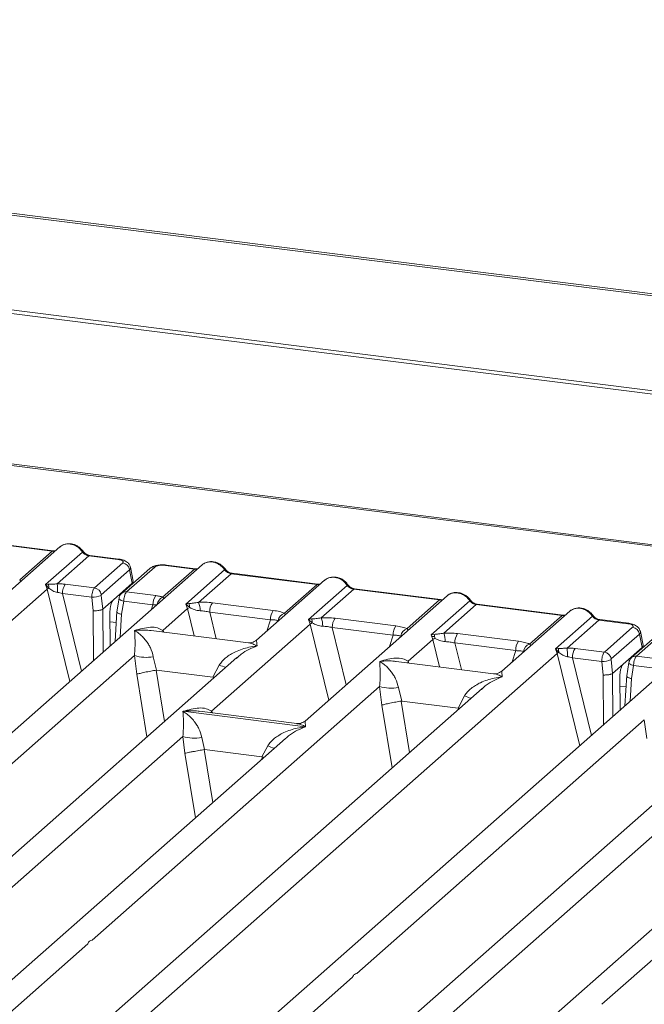
# Model space of a CAD drawing. Units: millimetres. Extents: x 5 to 415, y 5 to 292.
# Drawn here: x 292 to 300, y 128 to 141 of the extents above; entities that cross this region are included whole.
import ezdxf

# ---------------------------------------------------------------- set-up
doc = ezdxf.new("R2010")
doc.units = ezdxf.units.MM

msp = doc.modelspace()

# ---------------------------------------------------------------- linework, layer by layer
at = {"color": 7, "linetype": 'Continuous', "lineweight": 15}
for p, q in [((382.72278, 126.97811), (270.6735, 141.09499)), ((382.77252, 126.99859), (270.72324, 141.11547)), ((382.90998, 125.66316), (270.32619, 139.84738)), ((382.90845, 125.61503), (270.32465, 139.79925)), ((315.63121, 132.02112), (273.93846, 137.27391)), ((315.66692, 132.03522), (273.97417, 137.28801)), ((291.03508, 134.02115), (292.20546, 133.8737)), ((292.21796, 133.87863), (291.04758, 134.02608)), ((292.30924, 133.93161), (291.3812, 133.11316)), ((291.76195, 133.48256), (292.20546, 133.8737)), ((292.11449, 133.4184), (292.61756, 133.86206)), ((292.70546, 133.8107), (292.27232, 133.42871)), ((292.70546, 133.8107), (293.10015, 133.76098)), ((293.11265, 133.76591), (292.71796, 133.81564)), ((294.24688, 133.68749), (287.28435, 127.54711)), ((292.78119, 133.37298), (293.166, 133.71235)), ((293.5364, 133.63807), (293.15159, 133.2987)), ((293.60255, 133.65735), (293.21774, 133.31798)), ((293.30826, 133.46635), (293.27123, 133.65353)), ((294.14311, 133.62958), (293.74842, 133.6793)), ((294.15561, 133.63451), (293.76092, 133.68424)), ((293.25863, 133.61952), (292.87382, 133.28015)), ((293.25863, 133.61952), (293.29479, 133.43675)), ((293.70997, 133.24758), (294.14311, 133.62958)), ((294.0278, 133.15282), (294.5552, 133.61794)), ((294.64311, 133.56658), (294.1996, 133.17544)), ((294.64311, 133.56658), (295.81349, 133.41913)), ((295.82599, 133.42406), (294.65561, 133.57152)), ((292.14999, 133.42261), (292.11449, 133.4184)), ((292.13802, 133.35644), (292.11449, 133.4184)), ((292.11449, 133.4184), (292.1592, 133.36777)), ((292.38311, 133.42313), (292.78119, 133.37298)), ((293.03817, 133.21043), (293.29479, 133.43675)), ((295.91727, 133.47704), (294.98922, 132.65859)), ((295.36998, 133.02799), (295.81349, 133.41913)), ((295.69818, 132.94237), (296.22558, 133.40749)), ((285.68111, 127.66198), (292.13802, 133.35644)), ((292.34532, 133.29584), (292.74427, 133.24558)), ((292.74427, 133.24558), (292.76432, 133.06131)), ((292.87217, 133.27155), (292.89277, 133.08223)), ((293.11568, 133.23158), (293.08559, 133.04894)), ((293.21774, 133.31798), (293.61582, 133.26783)), ((297.58765, 133.26659), (295.65009, 131.55783)), ((296.31349, 133.35613), (295.86998, 132.965)), ((296.31349, 133.35613), (297.48387, 133.20868)), ((297.49637, 133.21361), (296.32599, 133.36107)), ((293.03817, 133.21043), (292.89303, 133.08243)), ((293.17908, 133.1908), (293.14974, 133.01275)), ((293.57803, 133.14053), (293.17908, 133.1908)), ((294.0672, 133.15987), (294.0278, 133.15282)), ((294.05084, 133.09042), (294.0278, 133.15282)), ((294.0278, 133.15282), (294.07866, 133.1056)), ((294.38893, 133.17042), (295.21802, 133.06597)), ((297.04036, 132.81754), (297.48387, 133.20868)), ((297.36857, 132.73192), (297.89596, 133.19704)), ((297.98387, 133.14568), (297.54036, 132.75455)), ((297.98387, 133.14568), (299.15426, 132.99823)), ((299.16676, 133.00316), (297.99637, 133.15062)), ((292.89277, 133.08223), (292.89303, 133.08243)), ((292.99213, 133.04015), (292.99586, 132.5842)), ((293.08607, 133.05794), (293.06121, 132.64182)), ((293.71406, 132.79341), (294.05084, 133.09042)), ((294.35114, 133.04313), (295.18024, 132.93867)), ((296.05931, 132.95998), (296.88841, 132.85552)), ((299.25803, 133.05615), (298.32999, 132.23769)), ((298.71075, 132.60709), (299.15426, 132.99823)), ((299.06328, 132.54294), (299.56635, 132.9866)), ((294.37493, 131.69265), (295.72122, 132.87998)), ((295.73758, 132.94942), (295.69818, 132.94237)), ((295.72122, 132.87998), (295.69818, 132.94237)), ((295.69818, 132.94237), (295.74905, 132.89516)), ((296.02152, 132.83268), (296.85062, 132.72823)), ((299.65426, 132.93524), (299.22111, 132.55324)), ((299.65426, 132.93524), (300.04894, 132.88551)), ((300.06144, 132.89045), (299.66676, 132.94017)), ((299.72998, 132.49752), (300.11479, 132.83688)), ((294.87929, 132.62474), (293.55198, 132.79197)), ((301.19568, 132.81203), (294.23314, 126.67165)), ((297.40796, 132.73897), (297.36857, 132.73192)), ((297.39161, 132.66953), (297.36857, 132.73192)), ((297.72969, 132.74953), (298.55879, 132.64507)), ((300.20742, 132.74405), (299.82261, 132.40469)), ((300.4852, 132.7626), (300.10039, 132.42323)), ((300.55134, 132.78188), (300.16653, 132.44252)), ((300.20742, 132.74405), (300.24358, 132.56128)), ((300.25706, 132.59088), (300.22002, 132.77806)), ((297.05482, 132.37251), (297.39161, 132.66953)), ((297.69191, 132.62223), (298.521, 132.51778)), ((299.98696, 132.33496), (300.24358, 132.56128)), ((294.72181, 132.42275), (288.95473, 127.33666)), ((289.40725, 128.99516), (293.32502, 132.45031)), ((292.6299, 126.78651), (299.08682, 132.48098)), ((293.32502, 132.45031), (293.35737, 132.1971)), ((293.58253, 132.43445), (293.62853, 132.25222)), ((299.09879, 132.54714), (299.06328, 132.54294)), ((299.08682, 132.48098), (299.06328, 132.54294)), ((299.06328, 132.54294), (299.10799, 132.4923)), ((299.3319, 132.54767), (299.72998, 132.49752)), ((300.16653, 132.44252), (300.56461, 132.39236)), ((294.39519, 132.15563), (294.48224, 132.3211)), ((294.7236, 132.42061), (294.71104, 132.40986)), ((298.22005, 132.20385), (296.89274, 132.37107)), ((299.29411, 132.42037), (299.69307, 132.37011)), ((299.69307, 132.37011), (299.71311, 132.18585)), ((299.82097, 132.39609), (299.84156, 132.20676)), ((299.98696, 132.33496), (299.84182, 132.20696)), ((300.06447, 132.35611), (300.03438, 132.17347)), ((300.12787, 132.31533), (300.09854, 132.13729)), ((300.52682, 132.26507), (300.12787, 132.31533)), ((293.62853, 132.25222), (293.62118, 132.2521)), ((293.62853, 132.25222), (294.39519, 132.15563)), ((294.40235, 132.15369), (294.39519, 132.15563)), ((299.84156, 132.20676), (299.84182, 132.20696)), ((299.94092, 132.16469), (299.94466, 131.70873)), ((300.03486, 132.18247), (300.01, 131.76636)), ((292.74802, 128.57427), (296.66578, 132.02941)), ((296.66578, 132.02941), (296.69814, 131.7762)), ((298.06257, 132.00185), (292.2955, 126.91577)), ((296.92329, 132.01356), (296.96929, 131.83133)), ((297.73596, 131.73474), (297.823, 131.9002)), ((298.06437, 131.99971), (298.05373, 131.99061)), ((296.96929, 131.83133), (296.96194, 131.83121)), ((296.96929, 131.83133), (297.73596, 131.73474)), ((293.98802, 131.69132), (295.6572, 131.48102)), ((295.54016, 131.52399), (294.21285, 131.69122)), ((297.74311, 131.73279), (297.73596, 131.73474)), ((301.6706, 131.54728), (295.90352, 126.4612)), ((296.35604, 128.1197), (300.27381, 131.57484)), ((300.27381, 131.57484), (300.30616, 131.32164)), ((289.28914, 127.20741), (293.98525, 131.34899)), ((295.38204, 131.32143), (290.62511, 127.12622)), ((293.98525, 131.34899), (294.013, 131.11881)), ((294.24276, 131.33313), (294.28239, 131.16997)), ((295.06379, 131.07152), (295.14247, 131.21978)), ((295.38384, 131.31929), (295.3732, 131.31019)), ((294.27744, 131.16989), (294.28239, 131.16997)), ((294.28239, 131.16997), (295.06379, 131.07152)), ((299.69681, 127.6988), (303.61458, 131.15395)), ((295.06861, 131.07021), (295.06379, 131.07152)), ((295.08697, 131.0612), (295.06861, 131.07021)), ((296.23793, 126.33194), (300.93404, 130.47353)), ((302.33083, 130.44596), (297.57391, 126.25075)), ((290.95952, 126.99696), (292.68934, 128.52252)), ((294.56755, 126.54239), (296.29737, 128.06795))]:
    msp.add_line(p, q, dxfattribs=at)
at = {"color": 8, "linetype": 'Continuous', "lineweight": 15}
for p, q in [((292.13802, 133.35644), (292.44511, 132.09848)), ((292.34532, 133.29584), (292.60352, 132.23818)), ((293.10396, 133.26845), (293.12689, 133.26556)), ((293.55931, 133.08111), (293.57803, 133.14053)), ((292.76432, 133.06131), (292.76987, 132.38488)), ((292.89303, 133.08243), (292.89783, 132.49773)), ((293.14974, 133.01275), (293.13127, 132.70362)), ((294.05084, 133.09042), (294.14184, 132.71765)), ((294.35114, 133.04313), (294.43976, 132.68012)), ((292.99318, 132.91121), (293.07667, 132.9007)), ((295.13155, 132.78411), (295.18024, 132.93867)), ((295.72122, 132.87998), (295.9742, 131.84367)), ((296.02152, 132.83268), (296.2118, 132.05321)), ((293.71406, 132.79341), (293.71071, 132.77197)), ((293.72567, 132.77009), (293.71406, 132.79341)), ((296.80193, 132.57366), (296.85062, 132.72823)), ((297.39161, 132.66953), (297.48261, 132.29676)), ((297.69191, 132.62223), (297.78052, 132.25922)), ((298.47232, 132.36321), (298.521, 132.51778)), ((299.08682, 132.48098), (299.39391, 131.22302)), ((297.05482, 132.37251), (297.05147, 132.35108)), ((297.06644, 132.34919), (297.05482, 132.37251)), ((299.29411, 132.42037), (299.55231, 131.36271)), ((300.05275, 132.39298), (300.07568, 132.39009)), ((293.35737, 132.1971), (293.49616, 131.34183)), ((293.62118, 132.2521), (293.73475, 131.55224)), ((299.71311, 132.18585), (299.71866, 131.50942)), ((299.84182, 132.20696), (299.84662, 131.62227)), ((294.39547, 132.13495), (294.40235, 132.15369)), ((299.94198, 132.03575), (300.02547, 132.02523)), ((300.09854, 132.13729), (300.08007, 131.82815)), ((296.69814, 131.7762), (296.83693, 130.92093)), ((296.96194, 131.83121), (297.07551, 131.13135)), ((294.37493, 131.69265), (294.37158, 131.67122)), ((294.38757, 131.6692), (294.37493, 131.69265)), ((297.73624, 131.71405), (297.74311, 131.73279)), ((294.013, 131.11881), (294.15564, 130.23984)), ((294.27744, 131.16989), (294.39422, 130.45026)), ((295.05495, 131.03296), (295.06861, 131.07021))]:
    msp.add_line(p, q, dxfattribs=at)
at = {"color": 8, "linetype": 'Continuous', "lineweight": 15, "flags": 128}
for points in [[(292.21728, 133.87869), (292.21175, 133.87774), (292.20546, 133.8737)], [(293.10015, 133.76098), (293.10644, 133.76502), (293.11252, 133.76593)], [(294.15492, 133.63457), (294.1494, 133.63362), (294.14311, 133.62958)], [(295.82531, 133.42413), (295.81978, 133.42317), (295.81349, 133.41913)], [(293.17908, 133.1908), (293.16185, 133.19612), (293.14662, 133.20216), (293.13395, 133.20871), (293.12434, 133.21551), (293.11815, 133.2223), (293.1156, 133.22883), (293.11568, 133.23158)], [(297.49569, 133.21368), (297.49016, 133.21272), (297.48387, 133.20868)], [(299.16607, 133.00323), (299.16055, 133.00227), (299.15426, 132.99823)], [(300.04894, 132.88551), (300.05523, 132.88955), (300.06131, 132.89046)], [(300.12787, 132.31533), (300.11064, 132.32065), (300.09541, 132.3267), (300.08275, 132.33325), (300.07313, 132.34004), (300.06694, 132.34684), (300.0644, 132.35336), (300.06447, 132.35611)]]:
    msp.add_lwpolyline(points, dxfattribs=at)
at = {"color": 7, "linetype": 'Continuous', "lineweight": 15, "flags": 128}
for points in [[(292.21796, 133.87863), (292.21784, 133.87864), (292.21728, 133.87869)], [(294.15561, 133.63451), (294.15549, 133.63452), (294.15492, 133.63457)], [(295.82599, 133.42406), (295.82587, 133.42408), (295.82531, 133.42413)], [(297.49637, 133.21361), (297.49625, 133.21363), (297.49569, 133.21368)], [(299.16676, 133.00316), (299.16664, 133.00318), (299.16607, 133.00323)]]:
    msp.add_lwpolyline(points, dxfattribs=at)
at = {"color": 8, "linetype": 'Continuous', "lineweight": 15}
for centre, radius, start, end in [((292.60817, 133.87301), 0.01442, 310.599189, 11.763623), ((292.71667, 133.80061), 0.01508, 85.077411, 138.008977), ((293.59057, 133.57536), 0.08287, 81.687099, 130.815694), ((293.75963, 133.66921), 0.01508, 85.077411, 138.008977), ((294.54581, 133.62889), 0.01443, 310.615524, 11.71168), ((294.65431, 133.55649), 0.01508, 85.077411, 138.008977), ((296.2162, 133.41844), 0.01442, 310.599189, 11.763623), ((293.20588, 133.23557), 0.08326, 81.813672, 130.854867), ((293.76422, 133.13083), 0.12874, 114.925981, 171.669153), ((296.3247, 133.34605), 0.01508, 85.077411, 138.008977), ((297.88658, 133.20799), 0.01442, 310.599189, 11.763623), ((297.99508, 133.1356), 0.01508, 85.077411, 138.008977), ((299.55697, 132.99754), 0.01442, 310.599189, 11.763623), ((299.66546, 132.92515), 0.01508, 85.077411, 138.008977), ((300.15468, 132.3601), 0.08326, 81.813672, 130.854867), ((294.91358, 133.3729), 1.13681, 247.701532, 252.425423), ((298.25434, 132.95201), 1.13681, 247.701532, 252.425423), ((295.57381, 132.27158), 1.13681, 247.701532, 252.425423)]:
    msp.add_arc(centre, radius, start, end, dxfattribs=at)
at = {"color": 7, "linetype": 'Continuous', "lineweight": 15}
for centre, radius, start, end in [((293.15004, 133.6038), 0.10972, 8.238558, 81.638569), ((292.21995, 133.22877), 0.15169, 113.607556, 122.687842), ((292.03893, 133.37577), 0.12054, 356.19455, 22.86461), ((291.3489, 133.31606), 0.93027, 359.672727, 6.95488), ((292.55006, 133.30432), 0.20491, 144.560865, 182.371342), ((292.76523, 133.26443), 0.10972, 8.238558, 81.638569), ((292.75076, 133.54146), 0.29595, 268.743447, 294.219687), ((293.78277, 133.14901), 0.20491, 144.560865, 182.371342), ((294.16692, 132.91074), 0.21391, 114.365746, 122.863187), ((293.95745, 133.10833), 0.12124, 358.710686, 25.154199), ((293.92302, 133.06377), 0.29827, 359.5395, 21.987769), ((294.55588, 133.05161), 0.20491, 144.560865, 182.371342), ((295.38497, 132.94715), 0.20491, 144.560865, 182.371342), ((295.40916, 132.90985), 0.12447, 108.34777, 171.96804), ((295.5934, 132.85332), 0.29827, 359.5395, 21.987769), ((296.22626, 132.84116), 0.20491, 144.560865, 182.371342), ((295.8373, 132.7003), 0.21391, 114.365746, 122.863187), ((295.62784, 132.89788), 0.12124, 358.710686, 25.154199), ((297.05536, 132.7367), 0.20491, 144.560865, 182.371342), ((300.09883, 132.72833), 0.10972, 8.238558, 81.638569), ((297.07955, 132.6994), 0.12447, 108.34777, 171.96804), ((297.29822, 132.68743), 0.12124, 358.710686, 25.154199), ((297.26379, 132.64287), 0.29827, 359.5395, 21.987769), ((297.89664, 132.63071), 0.20491, 144.560865, 182.371342), ((297.50768, 132.48985), 0.21391, 114.365748, 122.863186), ((298.72574, 132.52626), 0.20491, 144.560865, 182.371342), ((298.74993, 132.48895), 0.12447, 108.34777, 171.96804), ((293.48844, 133.0054), 0.57865, 253.595157, 279.35739), ((299.16874, 132.35331), 0.15169, 113.607556, 122.687842), ((298.98772, 132.5003), 0.12054, 356.19455, 22.86461), ((298.29769, 132.4406), 0.93027, 359.672727, 6.95488), ((299.49885, 132.42885), 0.20491, 144.560865, 182.371342), ((299.71403, 132.38896), 0.10972, 8.238558, 81.638569), ((299.69956, 132.66599), 0.29595, 268.743447, 294.219687), ((296.82921, 132.58451), 0.57865, 253.595157, 279.35739), ((294.14867, 131.90408), 0.57865, 253.595157, 279.35739)]:
    msp.add_arc(centre, radius, start, end, dxfattribs=at)
for points, knots in [([(292.30929, 133.92983), (292.3119, 133.93288), (292.31803, 133.94002), (292.32683, 133.94396), (292.33187, 133.94622)], [0, 0, 0, 0, 0.42693582, 1, 1, 1, 1]), ([(292.62228, 133.87595), (292.61413, 133.88647), (292.59774, 133.90762), (292.56537, 133.9342), (292.52861, 133.95546), (292.48826, 133.96989), (292.4461, 133.97669), (292.40399, 133.97506), (292.36331, 133.96543), (292.33968, 133.95214), (292.32782, 133.94548)], [0, 0, 0, 0, 0.12050219, 0.24240223, 0.36566273, 0.49024311, 0.61608429, 0.74309359, 0.87113111, 1, 1, 1, 1]), ([(292.44836, 133.97063), (292.46371, 133.9677), (292.49514, 133.96171), (292.54102, 133.93899), (292.58441, 133.90628), (292.60635, 133.87701), (292.61756, 133.86206)], [0, 0, 0, 0, 0.23324842, 0.47762796, 0.73319561, 1, 1, 1, 1]), ([(292.25168, 133.88085), (292.25102, 133.88052), (292.24282, 133.87638), (292.2298, 133.87756), (292.21781, 133.87865)], [0, 0, 0, 0, 0.07986527, 1, 1, 1, 1]), ([(292.61756, 133.86206), (292.62348, 133.85524), (292.63485, 133.84212), (292.65695, 133.8267), (292.6807, 133.81538), (292.69728, 133.81225), (292.70546, 133.8107)], [0, 0, 0, 0, 0.26211157, 0.5034383, 0.75476357, 1, 1, 1, 1]), ([(292.71781, 133.81565), (292.70889, 133.8174), (292.69095, 133.82089), (292.66473, 133.83419), (292.64069, 133.8524), (292.62844, 133.86807), (292.62228, 133.87595)], [0, 0, 0, 0, 0.246199076, 0.49479813, 0.746080132, 1, 1, 1, 1]), ([(293.2714, 133.65261), (293.2679, 133.66437), (293.2599, 133.69126), (293.22944, 133.72422), (293.18881, 133.7471), (293.14728, 133.76039), (293.12419, 133.76407), (293.1125, 133.76593)], [0, 0, 0, 0, 0.1846777, 0.4221707, 0.69891559, 0.84758911, 1, 1, 1, 1]), ([(293.10015, 133.76098), (293.11347, 133.7587), (293.14006, 133.75415), (293.1659, 133.7416), (293.17705, 133.72684), (293.16969, 133.71719), (293.166, 133.71235)], [0, 0, 0, 0, 0.25064951, 0.5, 0.74935049, 1, 1, 1, 1]), ([(293.76077, 133.68425), (293.74947, 133.68539), (293.72731, 133.68761), (293.68217, 133.68751), (293.62899, 133.68127), (293.57443, 133.66529), (293.54886, 133.64698), (293.53633, 133.638)], [0, 0, 0, 0, 0.13947061, 0.27334302, 0.52704957, 0.76832068, 1, 1, 1, 1]), ([(293.74842, 133.6793), (293.73391, 133.68053), (293.70495, 133.68298), (293.66067, 133.67927), (293.62301, 133.67066), (293.60938, 133.66179), (293.60255, 133.65735)], [0, 0, 0, 0, 0.250649507, 0.5, 0.749350493, 1, 1, 1, 1]), ([(294.18932, 133.63673), (294.18867, 133.6364), (294.18047, 133.63226), (294.16744, 133.63344), (294.15546, 133.63453)], [0, 0, 0, 0, 0.079865268, 1, 1, 1, 1]), ([(294.26951, 133.7021), (294.26447, 133.69984), (294.25567, 133.6959), (294.24955, 133.68876), (294.24693, 133.68571)], [0, 0, 0, 0, 0.573047165, 1, 1, 1, 1]), ([(294.55993, 133.63183), (294.55178, 133.64235), (294.53538, 133.6635), (294.50302, 133.69008), (294.46626, 133.71134), (294.42591, 133.72577), (294.38375, 133.73257), (294.34164, 133.73094), (294.30096, 133.72131), (294.27732, 133.70802), (294.26546, 133.70136)], [0, 0, 0, 0, 0.12050219, 0.24240223, 0.36566273, 0.49024311, 0.61608429, 0.74309359, 0.87113111, 1, 1, 1, 1]), ([(294.38601, 133.7265), (294.40135, 133.72358), (294.43278, 133.71759), (294.47867, 133.69487), (294.52205, 133.66216), (294.54399, 133.63289), (294.5552, 133.61794)], [0, 0, 0, 0, 0.23324586, 0.47762454, 0.73319305, 1, 1, 1, 1]), ([(294.65546, 133.57153), (294.64653, 133.57327), (294.62859, 133.57677), (294.60237, 133.59007), (294.57833, 133.60828), (294.56608, 133.62395), (294.55993, 133.63183)], [0, 0, 0, 0, 0.24619908, 0.49479813, 0.74608013, 1, 1, 1, 1]), ([(294.5552, 133.61794), (294.56112, 133.61112), (294.57249, 133.598), (294.5946, 133.58258), (294.61835, 133.57126), (294.63492, 133.56813), (294.64311, 133.56658)], [0, 0, 0, 0, 0.26211157, 0.5034383, 0.75476357, 1, 1, 1, 1]), ([(296.23031, 133.42138), (296.22216, 133.4319), (296.20577, 133.45305), (296.1734, 133.47963), (296.13664, 133.50089), (296.09629, 133.51532), (296.05413, 133.52213), (296.01202, 133.52049), (295.97134, 133.51086), (295.9477, 133.49758), (295.93585, 133.49091)], [0, 0, 0, 0, 0.12050219, 0.24240223, 0.36566273, 0.49024311, 0.61608429, 0.74309359, 0.87113111, 1, 1, 1, 1]), ([(296.05639, 133.51606), (296.07174, 133.51313), (296.10316, 133.50715), (296.14905, 133.48442), (296.19243, 133.45171), (296.21438, 133.42244), (296.22558, 133.40749)], [0, 0, 0, 0, 0.23324586, 0.47762454, 0.73319306, 1, 1, 1, 1]), ([(292.27232, 133.42871), (292.26169, 133.42758), (292.23834, 133.42512), (292.19453, 133.42424), (292.16808, 133.42327), (292.14999, 133.42261)], [0, 0, 0, 0, 0.20917065, 0.45935517, 1, 1, 1, 1]), ([(292.1592, 133.36777), (292.17646, 133.35608), (292.20209, 133.33872), (292.24443, 133.31812), (292.26785, 133.31315), (292.27915, 133.31075)], [0, 0, 0, 0, 0.51653199, 0.76680303, 1, 1, 1, 1]), ([(292.38311, 133.42313), (292.36503, 133.42506), (292.32899, 133.42888), (292.29117, 133.42877), (292.27232, 133.42871)], [0, 0, 0, 0, 0.5017781, 1, 1, 1, 1]), ([(292.74427, 133.24558), (292.74459, 133.25353), (292.74522, 133.26905), (292.74931, 133.299), (292.75719, 133.33124), (292.76903, 133.35929), (292.77733, 133.36863), (292.78119, 133.37298)], [0, 0, 0, 0, 0.15186541, 0.29616454, 0.56073203, 0.79538383, 1, 1, 1, 1]), ([(293.29479, 133.43675), (293.30279, 133.44546), (293.31188, 133.45536), (293.30787, 133.46539), (293.30739, 133.4666)], [0, 0, 0, 0, 0.879471209, 1, 1, 1, 1]), ([(295.8597, 133.42628), (295.85905, 133.42595), (295.85085, 133.42181), (295.83782, 133.42299), (295.82584, 133.42408)], [0, 0, 0, 0, 0.079865268, 1, 1, 1, 1]), ([(295.91732, 133.47526), (295.91993, 133.47831), (295.92605, 133.48545), (295.93485, 133.48939), (295.93989, 133.49165)], [0, 0, 0, 0, 0.42695282, 1, 1, 1, 1]), ([(296.22558, 133.40749), (296.2315, 133.40067), (296.24287, 133.38756), (296.26498, 133.37214), (296.28873, 133.36081), (296.3053, 133.35768), (296.31349, 133.35613)], [0, 0, 0, 0, 0.26211157, 0.5034383, 0.75476357, 1, 1, 1, 1]), ([(296.32584, 133.36109), (296.31691, 133.36283), (296.29898, 133.36633), (296.27275, 133.37962), (296.24871, 133.39783), (296.23647, 133.4135), (296.23031, 133.42138)], [0, 0, 0, 0, 0.24619908, 0.49479813, 0.74608013, 1, 1, 1, 1]), ([(292.27915, 133.31075), (292.28957, 133.30911), (292.31225, 133.30555), (292.33372, 133.29925), (292.34532, 133.29584)], [0, 0, 0, 0, 0.45928989, 1, 1, 1, 1]), ([(292.87217, 133.27155), (292.87211, 133.27247), (292.87199, 133.27427), (292.8723, 133.27687), (292.87291, 133.27903), (292.87351, 133.27978), (292.87382, 133.28015)], [0, 0, 0, 0, 0.25554975, 0.50175243, 0.7497271, 1, 1, 1, 1]), ([(293.15152, 133.29863), (293.14647, 133.29354), (293.13691, 133.28389), (293.12655, 133.26596), (293.1192, 133.248), (293.11677, 133.23646), (293.11558, 133.23079)], [0, 0, 0, 0, 0.28647119, 0.54208308, 0.77482538, 1, 1, 1, 1]), ([(293.21774, 133.31798), (293.21385, 133.31363), (293.20551, 133.3043), (293.19331, 133.27629), (293.18498, 133.24411), (293.18043, 133.21422), (293.17954, 133.19874), (293.17908, 133.1908)], [0, 0, 0, 0, 0.20461612, 0.43926791, 0.70383542, 0.84813457, 1, 1, 1, 1]), ([(293.61582, 133.26783), (293.63321, 133.26529), (293.66787, 133.26023), (293.69597, 133.25179), (293.70997, 133.24758)], [0, 0, 0, 0, 0.501794006, 1, 1, 1, 1]), ([(293.73013, 133.22353), (293.73202, 133.22623), (293.73479, 133.23018), (293.72476, 133.23783), (293.71459, 133.24453), (293.70997, 133.24758)], [0, 0, 0, 0, 0.539489226, 0.790323985, 1, 1, 1, 1]), ([(297.5877, 133.26481), (297.59031, 133.26786), (297.59644, 133.275), (297.60523, 133.27894), (297.61028, 133.2812)], [0, 0, 0, 0, 0.42695284, 1, 1, 1, 1]), ([(297.90069, 133.21093), (297.89254, 133.22145), (297.87615, 133.2426), (297.84378, 133.26919), (297.80702, 133.29044), (297.76667, 133.30487), (297.72451, 133.31168), (297.6824, 133.31004), (297.64172, 133.30041), (297.61809, 133.28713), (297.60623, 133.28046)], [0, 0, 0, 0, 0.12050219, 0.24240223, 0.36566273, 0.49024311, 0.61608429, 0.74309359, 0.87113111, 1, 1, 1, 1]), ([(297.72677, 133.30561), (297.74212, 133.30268), (297.77355, 133.2967), (297.81943, 133.27398), (297.86282, 133.24126), (297.88476, 133.21199), (297.89596, 133.19704)], [0, 0, 0, 0, 0.23324586, 0.47762454, 0.73319305, 1, 1, 1, 1]), ([(292.99213, 133.04015), (292.99229, 133.05067), (292.9926, 133.07055), (292.99654, 133.10631), (293.00481, 133.14736), (293.01958, 133.18848), (293.03208, 133.20323), (293.03817, 133.21043)], [0, 0, 0, 0, 0.15020809, 0.28387937, 0.50081868, 0.75655009, 1, 1, 1, 1]), ([(293.57803, 133.14053), (293.58929, 133.14106), (293.61012, 133.14204), (293.62736, 133.14057), (293.63527, 133.13989)], [0, 0, 0, 0, 0.54071011, 1, 1, 1, 1]), ([(294.1996, 133.17544), (294.1751, 133.17198), (294.12284, 133.16458), (294.0865, 133.1615), (294.0672, 133.15987)], [0, 0, 0, 0, 0.46878058, 1, 1, 1, 1]), ([(294.07866, 133.1056), (294.099, 133.09591), (294.12936, 133.08144), (294.17989, 133.0651), (294.20767, 133.0626), (294.22128, 133.06137)], [0, 0, 0, 0, 0.50869396, 0.75925589, 1, 1, 1, 1]), ([(294.1996, 133.17544), (294.23152, 133.17686), (294.2957, 133.17972), (294.35775, 133.17353), (294.38893, 133.17042)], [0, 0, 0, 0, 0.49741134, 1, 1, 1, 1]), ([(297.53009, 133.21583), (297.52943, 133.2155), (297.52123, 133.21136), (297.50821, 133.21254), (297.49622, 133.21363)], [0, 0, 0, 0, 0.07986527, 1, 1, 1, 1]), ([(297.89596, 133.19704), (297.90189, 133.19022), (297.91326, 133.17711), (297.93536, 133.16169), (297.95911, 133.15036), (297.97569, 133.14723), (297.98387, 133.14568)], [0, 0, 0, 0, 0.26211157, 0.5034383, 0.75476357, 1, 1, 1, 1]), ([(297.99622, 133.15064), (297.9873, 133.15238), (297.96936, 133.15588), (297.94314, 133.16917), (297.91909, 133.18738), (297.90685, 133.20306), (297.90069, 133.21093)], [0, 0, 0, 0, 0.24619908, 0.49479813, 0.74608013, 1, 1, 1, 1]), ([(299.57108, 133.00049), (299.56293, 133.011), (299.54653, 133.03215), (299.51417, 133.05874), (299.4774, 133.07999), (299.43705, 133.09443), (299.39489, 133.10123), (299.35278, 133.09959), (299.31211, 133.08996), (299.28847, 133.07668), (299.27661, 133.07001)], [0, 0, 0, 0, 0.12050219, 0.24240223, 0.36566273, 0.49024311, 0.61608429, 0.74309359, 0.87113111, 1, 1, 1, 1]), ([(299.39716, 133.09516), (299.4125, 133.09224), (299.44393, 133.08625), (299.48982, 133.06353), (299.5332, 133.03082), (299.55514, 133.00155), (299.56635, 132.9866)], [0, 0, 0, 0, 0.23324842, 0.47762796, 0.73319561, 1, 1, 1, 1]), ([(292.89277, 133.08223), (292.88693, 133.07918), (292.87803, 133.07453), (292.85811, 133.06931), (292.83707, 133.06519), (292.81274, 133.06238), (292.78655, 133.06094), (292.77206, 133.06118), (292.76432, 133.06131)], [0, 0, 0, 0, 0.24230028, 0.36921531, 0.49962043, 0.7095313, 0.84479856, 1, 1, 1, 1]), ([(293.14974, 133.01275), (293.14243, 133.01452), (293.12875, 133.01783), (293.10918, 133.02503), (293.09496, 133.0327), (293.08771, 133.04038), (293.0844, 133.04552), (293.08621, 133.04802), (293.0867, 133.04871)], [0, 0, 0, 0, 0.192602834, 0.360454997, 0.620888593, 0.782714445, 0.940199904, 1, 1, 1, 1]), ([(294.22128, 133.06137), (294.24315, 133.06014), (294.28737, 133.05765), (294.32973, 133.048), (294.35114, 133.04313)], [0, 0, 0, 0, 0.4945789, 1, 1, 1, 1]), ([(295.21802, 133.06597), (295.24758, 133.06143), (295.30639, 133.05239), (295.34886, 133.03609), (295.36998, 133.02799)], [0, 0, 0, 0, 0.50258866, 1, 1, 1, 1]), ([(295.86998, 132.965), (295.84548, 132.96153), (295.79322, 132.95413), (295.75688, 132.95105), (295.73758, 132.94942)], [0, 0, 0, 0, 0.46878058, 1, 1, 1, 1]), ([(295.86998, 132.965), (295.90191, 132.96642), (295.96609, 132.96927), (296.02813, 132.96309), (296.05931, 132.95998)], [0, 0, 0, 0, 0.49741134, 1, 1, 1, 1]), ([(299.20047, 133.00538), (299.19981, 133.00505), (299.19162, 133.00091), (299.17859, 133.00209), (299.1666, 133.00318)], [0, 0, 0, 0, 0.07986527, 1, 1, 1, 1]), ([(299.25808, 133.05436), (299.2607, 133.05741), (299.26682, 133.06455), (299.27562, 133.06849), (299.28066, 133.07075)], [0, 0, 0, 0, 0.42693582, 1, 1, 1, 1]), ([(299.56635, 132.9866), (299.57227, 132.97977), (299.58364, 132.96666), (299.60574, 132.95124), (299.6295, 132.93991), (299.64607, 132.93678), (299.65426, 132.93524)], [0, 0, 0, 0, 0.26211157, 0.5034383, 0.75476357, 1, 1, 1, 1]), ([(299.6666, 132.94019), (299.65768, 132.94193), (299.63974, 132.94543), (299.61352, 132.95872), (299.58948, 132.97693), (299.57723, 132.99261), (299.57108, 133.00049)], [0, 0, 0, 0, 0.24619908, 0.49479813, 0.74608013, 1, 1, 1, 1]), ([(293.32687, 132.79243), (293.40033, 132.81266), (293.50865, 132.84249), (293.64109, 132.83493), (293.69053, 132.8068), (293.71406, 132.79341)], [0, 0, 0, 0, 0.52490456, 0.7739775, 1, 1, 1, 1]), ([(295.18024, 132.93867), (295.20072, 132.93827), (295.24126, 132.93747), (295.27114, 132.93062), (295.28591, 132.92724)], [0, 0, 0, 0, 0.5054211, 1, 1, 1, 1]), ([(295.74905, 132.89516), (295.76939, 132.88546), (295.79975, 132.87099), (295.85028, 132.85465), (295.87806, 132.85215), (295.89167, 132.85092)], [0, 0, 0, 0, 0.50869396, 0.75925589, 1, 1, 1, 1]), ([(295.89167, 132.85092), (295.91354, 132.84969), (295.95776, 132.8472), (296.00011, 132.83756), (296.02152, 132.83268)], [0, 0, 0, 0, 0.4945789, 1, 1, 1, 1]), ([(296.88841, 132.85552), (296.91796, 132.85098), (296.97677, 132.84194), (297.01924, 132.82565), (297.04036, 132.81754)], [0, 0, 0, 0, 0.50258866, 1, 1, 1, 1]), ([(300.04894, 132.88551), (300.06227, 132.88323), (300.08885, 132.87869), (300.11469, 132.86614), (300.12584, 132.85138), (300.11848, 132.84172), (300.11479, 132.83688)], [0, 0, 0, 0, 0.25064951, 0.5, 0.74935049, 1, 1, 1, 1]), ([(300.22019, 132.77715), (300.21669, 132.78891), (300.20869, 132.81579), (300.17823, 132.84875), (300.1376, 132.87163), (300.09608, 132.88493), (300.07298, 132.8886), (300.06129, 132.89046)], [0, 0, 0, 0, 0.1846777, 0.4221707, 0.69891559, 0.84758911, 1, 1, 1, 1]), ([(293.32502, 132.45031), (293.32813, 132.48718), (293.33466, 132.56469), (293.33363, 132.68815), (293.3296, 132.75029), (293.32687, 132.79243)], [0, 0, 0, 0, 0.2260225, 0.47509544, 1, 1, 1, 1]), ([(293.32687, 132.79243), (293.34665, 132.77986), (293.38289, 132.75683), (293.43472, 132.71018), (293.47862, 132.66117), (293.51504, 132.60875), (293.55451, 132.54034), (293.57134, 132.47675), (293.58253, 132.43445)], [0, 0, 0, 0, 0.19488537, 0.35701985, 0.52096182, 0.65339518, 0.76947405, 1, 1, 1, 1]), ([(296.85062, 132.72823), (296.87111, 132.72782), (296.91164, 132.72702), (296.94152, 132.72018), (296.9563, 132.71679)], [0, 0, 0, 0, 0.5054211, 1, 1, 1, 1]), ([(297.40853, 132.70898), (297.3996, 132.70999), (297.38721, 132.71139), (297.37751, 132.71424), (297.3748, 132.71504)], [0, 0, 0, 0, 0.72078763, 1, 1, 1, 1]), ([(297.54036, 132.75455), (297.51587, 132.75108), (297.4636, 132.74369), (297.42727, 132.74061), (297.40796, 132.73897)], [0, 0, 0, 0, 0.46878058, 1, 1, 1, 1]), ([(297.54036, 132.75455), (297.57229, 132.75597), (297.63647, 132.75882), (297.69851, 132.75264), (297.72969, 132.74953)], [0, 0, 0, 0, 0.49741134, 1, 1, 1, 1]), ([(294.48224, 132.3211), (294.4944, 132.33931), (294.52053, 132.37839), (294.57321, 132.42549), (294.63466, 132.46788), (294.7076, 132.50626), (294.79234, 132.53915), (294.89116, 132.5668), (294.95979, 132.57662), (294.99725, 132.58198)], [0, 0, 0, 0, 0.10776343, 0.23136021, 0.34730775, 0.47960301, 0.64336231, 0.80532242, 1, 1, 1, 1]), ([(294.99049, 132.65968), (294.96872, 132.64632), (294.92783, 132.62122), (294.89464, 132.62364), (294.87912, 132.62476)], [0, 0, 0, 0, 0.5324231, 1, 1, 1, 1]), ([(297.41943, 132.68471), (297.43977, 132.67501), (297.47013, 132.66054), (297.52066, 132.6442), (297.54844, 132.6417), (297.56205, 132.64047)], [0, 0, 0, 0, 0.50869396, 0.75925589, 1, 1, 1, 1]), ([(297.56205, 132.64047), (297.58392, 132.63924), (297.62814, 132.63675), (297.6705, 132.62711), (297.69191, 132.62223)], [0, 0, 0, 0, 0.4945789, 1, 1, 1, 1]), ([(298.55879, 132.64507), (298.58835, 132.64053), (298.64716, 132.63149), (298.68962, 132.6152), (298.71075, 132.60709)], [0, 0, 0, 0, 0.502588662, 1, 1, 1, 1]), ([(300.24358, 132.56128), (300.25158, 132.56999), (300.26067, 132.57989), (300.25666, 132.58992), (300.25618, 132.59113)], [0, 0, 0, 0, 0.879471209, 1, 1, 1, 1]), ([(298.521, 132.51778), (298.54149, 132.51737), (298.58203, 132.51657), (298.6119, 132.50973), (298.62668, 132.50634)], [0, 0, 0, 0, 0.505421102, 1, 1, 1, 1]), ([(299.22111, 132.55324), (299.21048, 132.55212), (299.18713, 132.54965), (299.14332, 132.54878), (299.11687, 132.5478), (299.09879, 132.54714)], [0, 0, 0, 0, 0.20917065, 0.45935517, 1, 1, 1, 1]), ([(299.10799, 132.4923), (299.12526, 132.48061), (299.15088, 132.46325), (299.19322, 132.44265), (299.21665, 132.43768), (299.22794, 132.43528)], [0, 0, 0, 0, 0.51653199, 0.76680303, 1, 1, 1, 1]), ([(299.3319, 132.54767), (299.31382, 132.54959), (299.27778, 132.55342), (299.23996, 132.5533), (299.22111, 132.55324)], [0, 0, 0, 0, 0.5017781, 1, 1, 1, 1]), ([(299.22794, 132.43528), (299.23836, 132.43365), (299.26104, 132.43009), (299.28251, 132.42378), (299.29411, 132.42037)], [0, 0, 0, 0, 0.45928989, 1, 1, 1, 1]), ([(299.69307, 132.37011), (299.69339, 132.37807), (299.69401, 132.39358), (299.6981, 132.42353), (299.70598, 132.45578), (299.71783, 132.48382), (299.72612, 132.49316), (299.72998, 132.49752)], [0, 0, 0, 0, 0.15186541, 0.29616454, 0.56073203, 0.79538383, 1, 1, 1, 1]), ([(300.10031, 132.42317), (300.09526, 132.41807), (300.0857, 132.40843), (300.07534, 132.3905), (300.06799, 132.37253), (300.06556, 132.36099), (300.06437, 132.35532)], [0, 0, 0, 0, 0.286471185, 0.542083077, 0.774825382, 1, 1, 1, 1]), ([(300.16653, 132.44252), (300.16264, 132.43817), (300.1543, 132.42883), (300.1421, 132.40083), (300.13377, 132.36864), (300.12922, 132.33875), (300.12833, 132.32327), (300.12787, 132.31533)], [0, 0, 0, 0, 0.20461612, 0.43926791, 0.70383542, 0.84813457, 1, 1, 1, 1]), ([(296.66578, 132.02941), (296.66889, 132.06629), (296.67543, 132.14379), (296.6744, 132.26725), (296.67037, 132.32939), (296.66764, 132.37154)], [0, 0, 0, 0, 0.2260225, 0.47509544, 1, 1, 1, 1]), ([(296.66764, 132.37154), (296.74109, 132.39177), (296.84941, 132.4216), (296.98186, 132.41404), (297.0313, 132.3859), (297.05482, 132.37251)], [0, 0, 0, 0, 0.52490456, 0.7739775, 1, 1, 1, 1]), ([(296.66764, 132.37154), (296.68742, 132.35896), (296.72366, 132.33594), (296.77548, 132.28928), (296.81938, 132.24027), (296.85581, 132.18785), (296.89528, 132.11945), (296.9121, 132.05585), (296.92329, 132.01356)], [0, 0, 0, 0, 0.19488537, 0.35701985, 0.52096182, 0.65339518, 0.76947405, 1, 1, 1, 1]), ([(299.82097, 132.39609), (299.8209, 132.39701), (299.82078, 132.3988), (299.82109, 132.4014), (299.8217, 132.40356), (299.82231, 132.40431), (299.82261, 132.40469)], [0, 0, 0, 0, 0.25554975, 0.50175243, 0.7497271, 1, 1, 1, 1]), ([(299.94092, 132.16469), (299.94108, 132.17521), (299.94139, 132.19508), (299.94534, 132.23084), (299.9536, 132.27189), (299.96837, 132.31301), (299.98087, 132.32777), (299.98696, 132.33496)], [0, 0, 0, 0, 0.15020809, 0.28387937, 0.50081868, 0.75655009, 1, 1, 1, 1]), ([(293.62118, 132.2521), (293.5967, 132.24782), (293.54529, 132.23882), (293.46638, 132.22301), (293.39732, 132.20779), (293.3707, 132.20067), (293.35737, 132.1971)], [0, 0, 0, 0, 0.2380044, 0.49984186, 0.74963303, 1, 1, 1, 1]), ([(297.823, 131.9002), (297.83517, 131.91841), (297.86129, 131.9575), (297.91398, 132.0046), (297.97542, 132.04699), (298.04837, 132.08536), (298.1331, 132.11826), (298.23192, 132.14591), (298.30055, 132.15573), (298.33802, 132.16109)], [0, 0, 0, 0, 0.10776343, 0.23136021, 0.34730775, 0.47960301, 0.64336231, 0.80532242, 1, 1, 1, 1]), ([(298.33126, 132.23878), (298.30949, 132.22542), (298.2686, 132.20033), (298.23541, 132.20274), (298.21989, 132.20387)], [0, 0, 0, 0, 0.5324231, 1, 1, 1, 1]), ([(299.84156, 132.20676), (299.83572, 132.20371), (299.82682, 132.19906), (299.8069, 132.19384), (299.78586, 132.18973), (299.76153, 132.18691), (299.73534, 132.18547), (299.72085, 132.18572), (299.71311, 132.18585)], [0, 0, 0, 0, 0.24230028, 0.36921531, 0.49962043, 0.7095313, 0.84479856, 1, 1, 1, 1]), ([(300.09854, 132.13729), (300.09122, 132.13906), (300.07754, 132.14236), (300.05797, 132.14957), (300.04375, 132.15723), (300.0365, 132.16492), (300.0332, 132.17005), (300.035, 132.17256), (300.0355, 132.17325)], [0, 0, 0, 0, 0.19260283, 0.360455, 0.62088859, 0.78271445, 0.9401999, 1, 1, 1, 1]), ([(296.96194, 131.83121), (296.93747, 131.82692), (296.88606, 131.81792), (296.80715, 131.80211), (296.73808, 131.78689), (296.71146, 131.77977), (296.69814, 131.7762)], [0, 0, 0, 0, 0.23800245, 0.49984186, 0.74963303, 1, 1, 1, 1]), ([(293.98525, 131.34899), (293.98836, 131.38586), (293.99489, 131.46337), (293.99386, 131.58683), (293.98983, 131.64897), (293.9871, 131.69111)], [0, 0, 0, 0, 0.2260225, 0.47509544, 1, 1, 1, 1]), ([(293.9871, 131.69111), (294.00688, 131.67854), (294.04312, 131.65551), (294.09495, 131.60886), (294.13885, 131.55985), (294.17527, 131.50743), (294.21474, 131.43903), (294.23157, 131.37543), (294.24276, 131.33313)], [0, 0, 0, 0, 0.194885346, 0.357019852, 0.520961817, 0.653395178, 0.769474046, 1, 1, 1, 1]), ([(293.98774, 131.69168), (294.0612, 131.71191), (294.16952, 131.74174), (294.30196, 131.73418), (294.35141, 131.70604), (294.37493, 131.69265)], [0, 0, 0, 0, 0.52490456, 0.7739775, 1, 1, 1, 1]), ([(295.65136, 131.55892), (295.62959, 131.54556), (295.5887, 131.52047), (295.55551, 131.52288), (295.54, 131.52401)], [0, 0, 0, 0, 0.5324231, 1, 1, 1, 1]), ([(295.14247, 131.21978), (295.15463, 131.23799), (295.18076, 131.27707), (295.23344, 131.32417), (295.29489, 131.36656), (295.36783, 131.40494), (295.45257, 131.43784), (295.55139, 131.46548), (295.62002, 131.4753), (295.65748, 131.48066)], [0, 0, 0, 0, 0.10776343, 0.23136021, 0.34730775, 0.47960301, 0.64336231, 0.80532245, 1, 1, 1, 1]), ([(294.27744, 131.16989), (294.25298, 131.1657), (294.20161, 131.1569), (294.12937, 131.14338), (294.07649, 131.13273), (294.03813, 131.1247), (294.02197, 131.12091), (294.013, 131.11881)], [0, 0, 0, 0, 0.2378066, 0.49937108, 0.67859065, 0.82161719, 1, 1, 1, 1])]:
    msp.add_open_spline(points, degree=3, knots=knots, dxfattribs=at)
at = {"color": 8, "linetype": 'Continuous', "lineweight": 15}
for points, knots in [([(292.33187, 133.94622), (292.34046, 133.95147), (292.36169, 133.96446), (292.40197, 133.97323), (292.43314, 133.97148), (292.44836, 133.97063)], [0, 0, 0, 0, 0.25819369, 0.63774074, 1, 1, 1, 1]), ([(292.20546, 133.8737), (292.21358, 133.8731), (292.22882, 133.87198), (292.24208, 133.87597), (292.24827, 133.87784)], [0, 0, 0, 0, 0.53298829, 1, 1, 1, 1]), ([(293.27079, 133.65258), (293.27106, 133.6522), (293.27812, 133.64222), (293.26819, 133.63065), (293.25863, 133.61952)], [0, 0, 0, 0, 0.037876148, 1, 1, 1, 1]), ([(294.14311, 133.62958), (294.15123, 133.62898), (294.16647, 133.62786), (294.17972, 133.63185), (294.18591, 133.63372)], [0, 0, 0, 0, 0.53298829, 1, 1, 1, 1]), ([(294.38601, 133.7265), (294.37079, 133.72736), (294.33962, 133.72911), (294.29934, 133.72034), (294.27811, 133.70735), (294.26951, 133.7021)], [0, 0, 0, 0, 0.36225517, 0.74180077, 1, 1, 1, 1]), ([(295.93989, 133.49165), (295.94849, 133.4969), (295.96972, 133.50989), (296.01, 133.51866), (296.04117, 133.51691), (296.05639, 133.51606)], [0, 0, 0, 0, 0.25819922, 0.63774483, 1, 1, 1, 1]), ([(291.77662, 133.46188), (291.7767, 133.46206), (291.7785, 133.46609), (291.77004, 133.47451), (291.76195, 133.48256)], [0, 0, 0, 0, 0.04404798, 1, 1, 1, 1]), ([(295.81349, 133.41913), (295.82161, 133.41853), (295.83685, 133.41741), (295.8501, 133.4214), (295.85629, 133.42327)], [0, 0, 0, 0, 0.53298829, 1, 1, 1, 1]), ([(297.61028, 133.2812), (297.61887, 133.28646), (297.6401, 133.29944), (297.68038, 133.30821), (297.71155, 133.30646), (297.72677, 133.30561)], [0, 0, 0, 0, 0.25819923, 0.63774483, 1, 1, 1, 1]), ([(297.48387, 133.20868), (297.49199, 133.20808), (297.50723, 133.20696), (297.52049, 133.21095), (297.52667, 133.21282)], [0, 0, 0, 0, 0.53298829, 1, 1, 1, 1]), ([(299.28066, 133.07075), (299.28926, 133.07601), (299.31049, 133.08899), (299.35076, 133.09777), (299.38193, 133.09601), (299.39716, 133.09516)], [0, 0, 0, 0, 0.25819369, 0.63774074, 1, 1, 1, 1]), ([(295.38464, 133.00732), (295.38472, 133.00749), (295.38653, 133.01152), (295.37807, 133.01994), (295.36998, 133.02799)], [0, 0, 0, 0, 0.04404797, 1, 1, 1, 1]), ([(299.15426, 132.99823), (299.16238, 132.99763), (299.17762, 132.99651), (299.19087, 133.00051), (299.19706, 133.00237)], [0, 0, 0, 0, 0.53298829, 1, 1, 1, 1]), ([(293.55185, 132.79104), (293.54493, 132.79219), (293.50824, 132.79832), (293.43278, 132.80041), (293.36427, 132.79525), (293.32687, 132.79243)], [0, 0, 0, 0, 0.095370087, 0.506190328, 1, 1, 1, 1]), ([(297.05503, 132.79687), (297.05511, 132.79704), (297.05691, 132.80107), (297.04845, 132.80949), (297.04036, 132.81754)], [0, 0, 0, 0, 0.04404797, 1, 1, 1, 1]), ([(300.21958, 132.77711), (300.21985, 132.77674), (300.22691, 132.76676), (300.21698, 132.75519), (300.20742, 132.74405)], [0, 0, 0, 0, 0.03787615, 1, 1, 1, 1]), ([(294.99725, 132.58198), (294.92264, 132.55188), (294.82736, 132.51344), (294.74209, 132.43715), (294.7236, 132.42061)], [0, 0, 0, 0, 0.78314646, 1, 1, 1, 1]), ([(294.99725, 132.58198), (294.97753, 132.592), (294.94139, 132.61035), (294.90162, 132.62277), (294.88272, 132.62365), (294.87916, 132.62381)], [0, 0, 0, 0, 0.49380104, 0.90461768, 1, 1, 1, 1]), ([(294.99102, 132.65645), (294.99078, 132.65647), (294.98964, 132.65656), (294.99391, 132.61474), (294.99725, 132.58198)], [0, 0, 0, 0, 0.21685356, 1, 1, 1, 1]), ([(298.72541, 132.58642), (298.72549, 132.5866), (298.72729, 132.59062), (298.71883, 132.59904), (298.71075, 132.60709)], [0, 0, 0, 0, 0.044047975, 1, 1, 1, 1]), ([(296.89261, 132.37014), (296.8857, 132.3713), (296.849, 132.37743), (296.77355, 132.37952), (296.70503, 132.37435), (296.66764, 132.37154)], [0, 0, 0, 0, 0.09537009, 0.50619033, 1, 1, 1, 1]), ([(298.33802, 132.16109), (298.2634, 132.13098), (298.16812, 132.09254), (298.08286, 132.01625), (298.06437, 131.99971)], [0, 0, 0, 0, 0.78314646, 1, 1, 1, 1]), ([(298.33802, 132.16109), (298.31829, 132.1711), (298.28215, 132.18945), (298.24239, 132.20188), (298.22349, 132.20275), (298.21992, 132.20292)], [0, 0, 0, 0, 0.49380104, 0.90461768, 1, 1, 1, 1]), ([(298.33179, 132.23555), (298.33154, 132.23557), (298.33041, 132.23567), (298.33468, 132.19384), (298.33802, 132.16109)], [0, 0, 0, 0, 0.21685356, 1, 1, 1, 1]), ([(294.21272, 131.69028), (294.2058, 131.69144), (294.16911, 131.69757), (294.09365, 131.69966), (294.02514, 131.6945), (293.98774, 131.69168)], [0, 0, 0, 0, 0.09537009, 0.50619035, 1, 1, 1, 1]), ([(295.65812, 131.48123), (295.6384, 131.49124), (295.60226, 131.50959), (295.56249, 131.52202), (295.54359, 131.52289), (295.54003, 131.52306)], [0, 0, 0, 0, 0.493801, 0.90461768, 1, 1, 1, 1]), ([(295.65189, 131.55569), (295.65165, 131.55571), (295.65051, 131.55581), (295.65478, 131.51398), (295.65812, 131.48123)], [0, 0, 0, 0, 0.21685356, 1, 1, 1, 1]), ([(295.65748, 131.48066), (295.58287, 131.45056), (295.48759, 131.41212), (295.40232, 131.33583), (295.38384, 131.31929)], [0, 0, 0, 0, 0.783146463, 1, 1, 1, 1])]:
    msp.add_open_spline(points, degree=3, knots=knots, dxfattribs=at)
at = {"color": 7, "linetype": 'Continuous', "lineweight": 15}
for points in [[(292.68934, 128.52252), (292.69747, 128.53716), (292.71372, 128.56643), (292.73658, 128.57166), (292.74802, 128.57427)], [(296.29737, 128.06795), (296.30549, 128.08259), (296.32175, 128.11187), (296.34461, 128.11709), (296.35604, 128.1197)]]:
    msp.add_open_spline(points, degree=3, dxfattribs=at)

doc.saveas('drawing.dxf')
